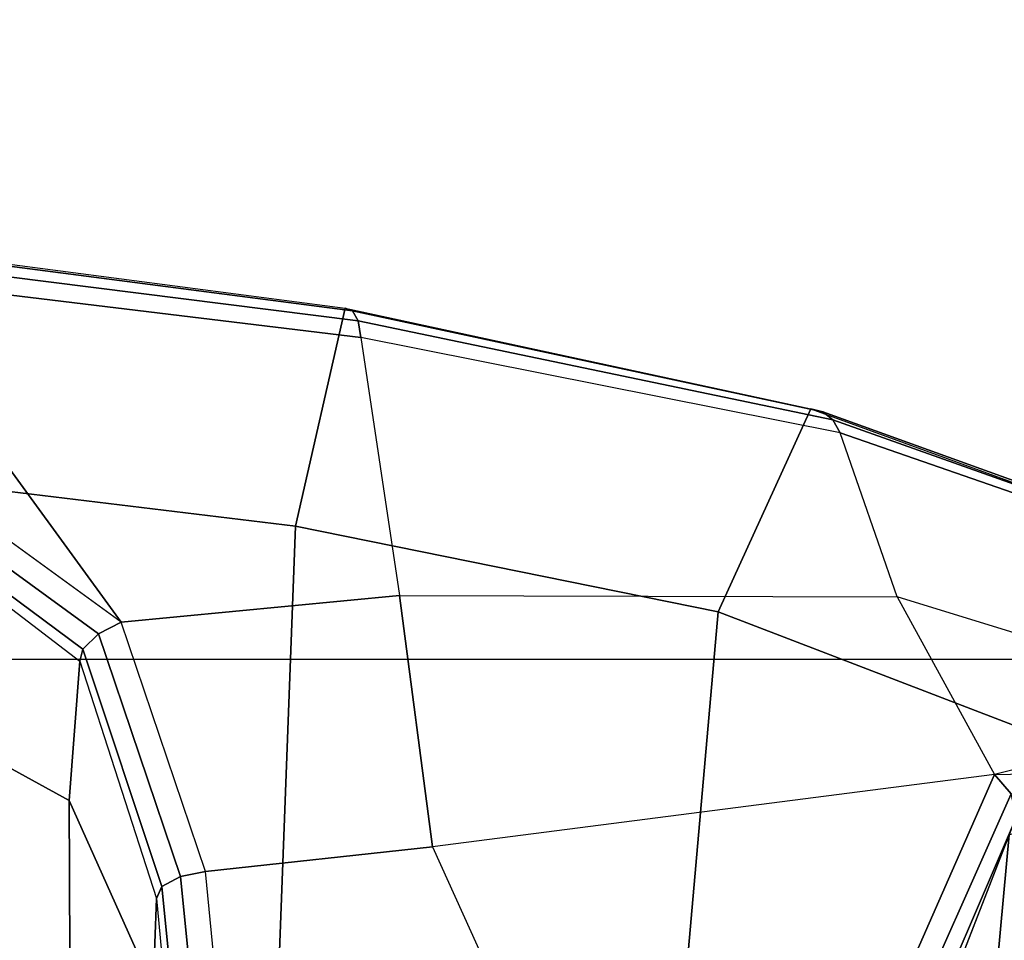
# Model space of a CAD drawing. Units: inches. Extents: x -14 to 241, y -6 to 114.
# Drawn here: x 35 to 36, y 30 to 31 of the extents above; entities that cross this region are included whole.
import ezdxf

# ---------------------------------------------------------------- set-up
doc = ezdxf.new("R2010")
doc.units = ezdxf.units.IN
doc.header["$MEASUREMENT"] = 0
for name, color, linetype in [('SEAT-BASE', 5, 'Continuous'), ('SEAT-CHASSIS', 5, 'Continuous'), ('SEAT-FABRIC', 5, 'Continuous')]:
    doc.layers.add(name, color=color, linetype=linetype)

# ---------------------------------------------------------------- blocks, each defined once
blk = doc.blocks.new('1COSM_MIDBACK_ARMS_0T')
at = {"layer": 'SEAT-BASE'}
for points in [[(12.423, -3.8347, 4.7496), (1.8662, -0.2307, 7.8317), (1.9763, 0.1079, 7.8018), (12.4818, -3.6541, 4.7197)], [(12.3637, -4.0172, 4.7597), (1.7558, -0.5705, 7.8418), (1.8662, -0.2307, 7.8317), (12.423, -3.8347, 4.7496)], [(12.3044, -4.1998, 4.7496), (1.6454, -0.9103, 7.8317), (1.7558, -0.5705, 7.8418), (12.3637, -4.0172, 4.7597)], [(11.6524, -3.865, 4.0039), (11.3876, -3.7622, 3.5866), (2.2566, -0.7953, 5.1688), (3.6467, -1.286, 6.0034)], [(12.2458, -4.3804, 4.7197), (1.5354, -1.249, 7.8018), (1.6454, -0.9103, 7.8317), (12.3044, -4.1998, 4.7496)], [(12.2256, -4.4222, 4.6922), (1.5168, -1.2951, 7.7766), (1.5354, -1.249, 7.8018), (12.2458, -4.3804, 4.7197)], [(11.6332, -3.8957, 4.2405), (3.3085, -1.2386, 6.4814), (2.8969, -1.2528, 6.9012), (11.595, -3.9748, 4.4629)], [(11.6332, -3.8957, 4.2405), (3.3085, -1.2386, 6.4814), (2.8969, -1.2528, 6.9012), (11.595, -3.9748, 4.4629)], [(11.6524, -3.865, 4.0039), (3.6467, -1.286, 6.0034), (3.3085, -1.2386, 6.4814), (11.6332, -3.8957, 4.2405)], [(11.6524, -3.865, 4.0039), (3.6467, -1.286, 6.0034), (3.3085, -1.2386, 6.4814), (11.6332, -3.8957, 4.2405)], [(11.595, -3.9748, 4.4629), (2.8969, -1.2528, 6.9012), (2.6156, -1.3152, 7.1322), (11.5657, -4.0485, 4.5728)], [(11.595, -3.9748, 4.4629), (2.8969, -1.2528, 6.9012), (2.6156, -1.3152, 7.1322), (11.5657, -4.0485, 4.5728)], [(12.2077, -4.4344, 4.6427), (1.4993, -1.3109, 7.726), (1.5168, -1.2951, 7.7766), (12.2256, -4.4222, 4.6922)], [(1.4993, -1.3109, 7.726), (2.3349, -1.5542, 7.4436), (11.54, -4.2372, 4.77), (12.2077, -4.4344, 4.6427)], [(11.5657, -4.0485, 4.5728), (2.6156, -1.3152, 7.1322), (2.3289, -1.4534, 7.3173), (11.5312, -4.1508, 4.6539)], [(11.5657, -4.0485, 4.5728), (2.6156, -1.3152, 7.1322), (2.3289, -1.4534, 7.3173), (11.5312, -4.1508, 4.6539)], [(11.5312, -4.1508, 4.6539), (2.3289, -1.4534, 7.3173), (2.3221, -1.5231, 7.3655), (11.5278, -4.2096, 4.7009)], [(11.5278, -4.2096, 4.7009), (2.3221, -1.5231, 7.3655), (2.3349, -1.5542, 7.4436), (11.54, -4.2372, 4.77)]]:
    blk.add_3dface(points, dxfattribs=at)
at = {"layer": 'SEAT-CHASSIS'}
for points in [[(7.1667, -3.856, 16.1344), (6.6229, -3.8586, 16.7536), (6.7552, -3.6287, 16.8633), (7.2916, -3.6287, 16.2553)], [(7.5517, -3.6287, 16.4403), (7.4919, -4.1245, 16.5082), (6.9248, -4.1032, 17.1336), (6.9712, -3.6287, 17.0982)], [(7.3317, -3.869, 15.3854), (7.1667, -3.856, 16.1344), (7.2916, -3.6287, 16.2553), (7.5155, -3.6287, 15.476)], [(7.3462, -3.8723, 15.359), (7.5271, -3.6286, 15.4478), (7.5155, -3.6287, 15.476), (7.3317, -3.869, 15.3854)], [(7.364, -3.8911, 15.3433), (7.5533, -3.6309, 15.4325), (7.5271, -3.6286, 15.4478), (7.3462, -3.8723, 15.359)], [(7.3781, -3.9178, 15.3445), (7.3781, -3.9178, 15.3445), (7.5833, -3.6347, 15.4364), (7.7857, -3.6205, 15.5369)], [(7.7155, -4.2021, 15.6383), (7.4096, -4.2478, 15.4492), (7.3781, -3.9178, 15.3445), (7.7857, -3.6205, 15.5369)], [(7.8229, -3.6287, 15.6058), (7.7499, -4.1833, 15.7066), (7.4919, -4.1245, 16.5082), (7.5517, -3.6287, 16.4403)], [(7.7155, -4.2021, 15.6383), (7.7857, -3.6205, 15.5369), (7.8073, -3.624, 15.5539), (7.7349, -4.1987, 15.6573)], [(7.7349, -4.1987, 15.6573), (7.8073, -3.624, 15.5539), (7.8205, -3.6269, 15.5782), (7.7469, -4.1922, 15.681)], [(7.7469, -4.1922, 15.681), (7.8205, -3.6269, 15.5782), (7.8229, -3.6287, 15.6058), (7.7499, -4.1833, 15.7066)], [(7.3781, -3.9178, 15.3445), (7.5833, -3.6347, 15.4364), (7.5533, -3.6309, 15.4325), (7.364, -3.8911, 15.3433)], [(6.9445, -3.9559, 15.9676), (6.4319, -3.9626, 16.5529), (6.6229, -3.8586, 16.7536), (7.1667, -3.856, 16.1344)], [(7.0505, -3.9598, 15.2414), (6.9445, -3.9559, 15.9676), (7.1667, -3.856, 16.1344), (7.3317, -3.869, 15.3854)], [(7.0646, -3.9662, 15.2156), (7.3462, -3.8723, 15.359), (7.3317, -3.869, 15.3854), (7.0505, -3.9598, 15.2414)], [(7.0768, -3.9883, 15.1994), (7.364, -3.8911, 15.3433), (7.3462, -3.8723, 15.359), (7.0646, -3.9662, 15.2156)], [(7.0825, -4.0178, 15.1988), (7.3781, -3.9178, 15.3445), (7.364, -3.8911, 15.3433), (7.0768, -3.9883, 15.1994)], [(7.1116, -4.2871, 15.279), (7.0825, -4.0178, 15.1988), (7.3781, -3.9178, 15.3445), (7.4096, -4.2478, 15.4492)], [(6.7582, -3.9869, 15.0914), (6.7066, -3.9879, 15.7942), (6.9445, -3.9559, 15.9676), (7.0505, -3.9598, 15.2414)], [(6.7709, -3.9951, 15.0661), (7.0646, -3.9662, 15.2156), (7.0505, -3.9598, 15.2414), (6.7582, -3.9869, 15.0914)], [(6.7798, -4.0177, 15.0492), (7.0768, -3.9883, 15.1994), (7.0646, -3.9662, 15.2156), (6.7709, -3.9951, 15.0661)], [(6.7818, -4.047, 15.0463), (7.0825, -4.0178, 15.1988), (7.0768, -3.9883, 15.1994), (6.7798, -4.0177, 15.0492)], [(7.1116, -4.2871, 15.279), (6.7987, -4.4288, 15.1298), (6.7818, -4.047, 15.0463), (7.0825, -4.0178, 15.1988)], [(7.4919, -4.1245, 16.5082), (7.3901, -4.6256, 16.737), (6.8517, -4.5781, 17.3029), (6.9248, -4.1032, 17.1336)], [(7.7499, -4.1833, 15.7066), (7.6306, -4.7354, 16.0005), (7.3901, -4.6256, 16.737), (7.4919, -4.1245, 16.5082)], [(7.6273, -4.7498, 15.9782), (7.7469, -4.1922, 15.681), (7.7499, -4.1833, 15.7066), (7.6306, -4.7354, 16.0005)], [(7.4079, -4.8378, 15.7317), (7.6022, -4.7703, 15.936), (7.7155, -4.2021, 15.6383), (7.4096, -4.2478, 15.4492)], [(7.6022, -4.7703, 15.936), (7.7155, -4.2021, 15.6383), (7.7349, -4.1987, 15.6573), (7.6176, -4.7617, 15.9562)], [(7.6176, -4.7617, 15.9562), (7.7349, -4.1987, 15.6573), (7.7469, -4.1922, 15.681), (7.6273, -4.7498, 15.9782)], [(7.4079, -4.8378, 15.7317), (7.1973, -4.9534, 15.5414), (7.1116, -4.2871, 15.279), (7.4096, -4.2478, 15.4492)], [(6.8813, -4.8141, 15.2471), (7.1973, -4.9534, 15.5414), (7.1116, -4.2871, 15.279), (6.7987, -4.4288, 15.1298)], [(7.3901, -4.6256, 16.737), (7.2115, -5.0921, 17.1117), (6.7138, -5.0183, 17.5898), (6.8517, -4.5781, 17.3029)], [(7.6306, -4.7354, 16.0005), (7.4527, -5.2248, 16.4742), (7.2115, -5.0921, 17.1117), (7.3901, -4.6256, 16.737)], [(7.4488, -5.245, 16.4573), (7.6273, -4.7498, 15.9782), (7.6306, -4.7354, 16.0005), (7.4527, -5.2248, 16.4742)], [(7.4398, -5.2631, 16.44), (7.6176, -4.7617, 15.9562), (7.6273, -4.7498, 15.9782), (7.4488, -5.245, 16.4573)], [(7.4261, -5.2785, 16.4231), (7.6022, -4.7703, 15.936), (7.6176, -4.7617, 15.9562), (7.4398, -5.2631, 16.44)], [(7.4261, -5.2785, 16.4231), (7.2085, -5.4863, 16.2062), (7.4079, -4.8378, 15.7317), (7.6022, -4.7703, 15.936)], [(7.1973, -4.9534, 15.5414), (6.8813, -4.8141, 15.2471), (6.8753, -4.84, 15.2567), (7.1747, -4.9729, 15.5402)], [(7.1747, -4.9729, 15.5402), (6.8753, -4.84, 15.2567), (6.8646, -4.858, 15.2758), (7.1475, -4.9795, 15.5508)], [(7.2085, -5.4863, 16.2062), (7.2085, -5.4863, 16.2062), (7.4079, -4.8378, 15.7317), (7.1973, -4.9534, 15.5414)], [(6.8515, -4.8641, 15.3001), (6.6991, -4.8586, 15.9478), (6.8981, -4.9499, 16.2076), (7.1258, -4.9707, 15.5692)], [(7.1475, -4.9795, 15.5508), (6.8646, -4.858, 15.2758), (6.8515, -4.8641, 15.3001), (7.1257, -4.9707, 15.5692)], [(7.1258, -4.9707, 15.5692), (6.8981, -4.9499, 16.2076), (6.9262, -5.1522, 16.4859), (7.1884, -5.2078, 15.8916)], [(7.265, -5.2235, 15.8818), (7.1973, -4.9534, 15.5414), (7.1747, -4.9729, 15.5402), (7.2371, -5.2346, 15.8712)]]:
    blk.add_3dface(points, dxfattribs=at)
at = {"layer": 'SEAT-FABRIC'}
for points in [[(6.5365, -9.7073, 21.9588), (7.3337, -9.5511, 21.8628), (7.3337, 9.5511, 21.8628), (6.5365, 9.7073, 21.9588)], [(7.3337, -9.5511, 21.8628), (7.3337, 9.5511, 21.8628), (8.683, 9.0605, 21.4807), (8.683, -9.0605, 21.4807)]]:
    blk.add_3dface(points, dxfattribs=at)

msp = doc.modelspace()

# ---------------------------------------------------------------- block references
at = {"rotation": 90}
msp.add_blockref('1COSM_MIDBACK_ARMS_0T', (31.3502, 22.8684), dxfattribs=at)

doc.saveas('drawing.dxf')
